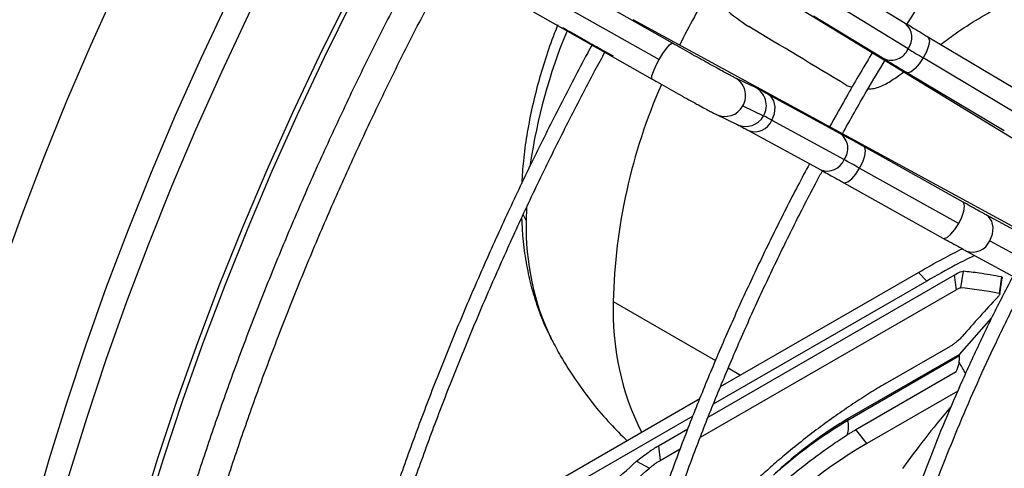
# Model space of a CAD drawing. Units: millimetres. Extents: x 5 to 414, y 3 to 291.
# Drawn here: x 399 to 402, y 158 to 159 of the extents above; entities that cross this region are included whole.
import ezdxf

# ---------------------------------------------------------------- set-up
doc = ezdxf.new("R2010")
doc.units = ezdxf.units.MM

msp = doc.modelspace()

# ---------------------------------------------------------------- linework, layer by layer
at = {"color": 7, "linetype": 'Continuous', "lineweight": 25}
for p, q in [((401.319, 159.2914), (400.606, 159.6964)), ((400.5678, 159.6501), (401.2808, 159.2451)), ((400.5484, 159.5949), (401.2614, 159.1899)), ((401.3437, 159.5948), (403.1356, 158.5004)), ((401.977, 159.3475), (401.7786, 159.4686)), ((401.9848, 159.2758), (401.7864, 159.3969)), ((401.7178, 159.3691), (401.9162, 159.2479)), ((403.0506, 158.3531), (401.207, 159.3581)), ((402.3166, 159.1446), (402.0408, 159.309)), ((402.3035, 159.0855), (402.0277, 159.2499)), ((401.9547, 159.1976), (401.9725, 159.2108)), ((401.9811, 159.2088), (402.2569, 159.0444)), ((401.5517, 159.1669), (401.493, 159.195)), ((401.8108, 159.1721), (401.8261, 159.1671)), ((401.7937, 159.0356), (401.5895, 159.1469)), ((401.4426, 159.0898), (401.5013, 159.0617)), ((401.5176, 159.1141), (401.5763, 159.086)), ((401.5997, 159.0736), (401.8038, 158.9623)), ((401.5337, 159.0445), (401.7378, 158.9332)), ((402.1402, 158.8423), (401.8599, 158.999)), ((401.8476, 158.9381), (402.1279, 158.7814)), ((401.803, 158.8971), (402.0833, 158.7405)), ((402.4529, 158.6713), (402.2054, 158.8062)), ((402.2155, 158.7329), (402.463, 158.598)), ((402.1496, 158.7038), (402.397, 158.5689)), ((401.4547, 158.3204), (402.0138, 158.6432)), ((402.0375, 158.6188), (402.0138, 158.6432)), ((402.1401, 158.6465), (402.1329, 158.5998)), ((401.4195, 158.2342), (402.115, 158.6357)), ((402.0375, 158.6188), (401.4341, 158.2705)), ((402.115, 158.6357), (402.1204, 158.5945)), ((402.2487, 158.6308), (402.2428, 158.584)), ((402.2439, 158.5821), (402.2509, 158.628)), ((401.3975, 158.1772), (402.1204, 158.5945)), ((402.1299, 158.4114), (402.2211, 158.514)), ((401.9211, 158.3289), (402.1045, 158.4348)), ((402.1299, 158.4114), (401.8138, 158.2289)), ((402.1301, 158.407), (401.8146, 158.2248)), ((401.8368, 158.1988), (402.1211, 158.3629)), ((402.1253, 158.3077), (401.8684, 158.1594)), ((400.4931, 157.7654), (401.3958, 158.2864)), ((401.3757, 158.2367), (400.4787, 157.7189)), ((401.8138, 158.2289), (401.8146, 158.2248)), ((401.2786, 158.1529), (401.3618, 158.2009)), ((401.8684, 158.1594), (401.8368, 158.1988)), ((401.2786, 158.1529), (401.2841, 158.1117)), ((401.2841, 158.1117), (401.3403, 158.1442)), ((401.2172, 158.1092), (401.2534, 158.0899))]:
    msp.add_line(p, q, dxfattribs=at)
at = {"color": 8, "linetype": 'Continuous', "lineweight": 25}
for p, q in [((400.9058, 158.8273), (400.9051, 158.7888)), ((400.8959, 158.8084), (400.9051, 158.7888)), ((401.1511, 158.5612), (401.4403, 158.3942)), ((401.4764, 158.3734), (401.5114, 158.3532))]:
    msp.add_line(p, q, dxfattribs=at)
at = {"color": 8, "linetype": 'Continuous', "lineweight": 25, "flags": 128}
for points in [[(399.0223, 156.47), (399.0244, 156.6153), (399.0306, 156.7628), (399.041, 156.9124), (399.0555, 157.0639), (399.0741, 157.2171), (399.0968, 157.3719), (399.1235, 157.528), (399.1543, 157.6854), (399.1891, 157.8439), (399.2279, 158.0032), (399.2705, 158.1633), (399.3171, 158.3238), (399.3675, 158.4847), (399.4216, 158.6458), (399.4794, 158.8069), (399.5409, 158.9678), (399.606, 159.1283), (399.6746, 159.2882), (399.7466, 159.4475), (399.8219, 159.6058), (399.9005, 159.7631), (399.9823, 159.9192), (400.0511, 160.0451)], [(399.2616, 156.2435), (399.2637, 156.3901), (399.2699, 156.539), (399.2802, 156.69), (399.2947, 156.8429), (399.3133, 156.9975), (399.3359, 157.1537), (399.3627, 157.3113), (399.3935, 157.4702), (399.4282, 157.6301), (399.467, 157.7909), (399.5096, 157.9524), (399.5562, 158.1145), (399.6065, 158.2769), (399.6606, 158.4396), (399.7185, 158.6022), (399.78, 158.7647), (399.8451, 158.9269), (399.9137, 159.0885), (399.9857, 159.2494), (400.0611, 159.4095), (400.1397, 159.5686), (400.2216, 159.7264), (400.2457, 159.7715)], [(399.3168, 156.1912), (399.3189, 156.3385), (399.3251, 156.4881), (399.3355, 156.6398), (399.3501, 156.7934), (399.3687, 156.9487), (399.3915, 157.1057), (399.4184, 157.264), (399.4493, 157.4236), (399.4842, 157.5842), (399.5231, 157.7458), (399.566, 157.908), (399.6127, 158.0709), (399.6633, 158.234), (399.7177, 158.3974), (399.7758, 158.5608), (399.8376, 158.7241), (399.903, 158.887), (399.9719, 159.0493), (400.0442, 159.211), (400.12, 159.3719), (400.199, 159.5317), (400.2813, 159.6902), (400.3061, 159.7367)], [(401.207, 159.3581), (401.2157, 159.3513), (401.2177, 159.3489)], [(401.2808, 159.2451), (401.2912, 159.2622), (401.3014, 159.2767), (401.3103, 159.2868), (401.3168, 159.2914), (401.319, 159.2914)], [(402.0408, 159.309), (402.043, 159.3068), (402.045, 159.2979), (402.0428, 159.2843), (402.0368, 159.2676), (402.0277, 159.2499)], [(401.2614, 159.1899), (401.2603, 159.1914), (401.2606, 159.1989), (401.2645, 159.2114), (401.2715, 159.2274), (401.2808, 159.2451)], [(402.0277, 159.2499), (402.0165, 159.2333), (402.0047, 159.2197), (401.9936, 159.2109), (401.9847, 159.2079), (401.9811, 159.2088)], [(401.5997, 159.0736), (401.6072, 159.0923), (401.6092, 159.1114), (401.6055, 159.1286), (401.5965, 159.1419), (401.5896, 159.1469)], [(401.8476, 158.9381), (401.8565, 158.9561), (401.8623, 158.9731), (401.8644, 158.9871), (401.8625, 158.9963), (401.8599, 158.999)], [(401.803, 158.8971), (401.806, 158.8963), (401.8147, 158.8991), (401.8254, 158.9078), (401.8368, 158.9213), (401.8476, 158.9381)], [(402.1279, 158.7814), (402.1367, 158.7994), (402.1426, 158.8164), (402.1447, 158.8304), (402.1428, 158.8397), (402.1402, 158.8423)], [(402.0833, 158.7405), (402.0863, 158.7396), (402.095, 158.7424), (402.1057, 158.7511), (402.1171, 158.7647), (402.1279, 158.7814)], [(402.2155, 158.7329), (402.2231, 158.7516), (402.2251, 158.7707), (402.2214, 158.788), (402.2123, 158.8012), (402.2054, 158.8062)]]:
    msp.add_lwpolyline(points, dxfattribs=at)
at = {"color": 7, "linetype": 'Continuous', "lineweight": 25, "flags": 128}
for points in [[(399.5173, 156.0754), (399.5194, 156.2228), (399.5256, 156.3724), (399.536, 156.524), (399.5506, 156.6776), (399.5692, 156.833), (399.592, 156.9899), (399.6189, 157.1482), (399.6498, 157.3078), (399.6847, 157.4685), (399.7236, 157.63), (399.7665, 157.7923), (399.8132, 157.9551), (399.8638, 158.1183), (399.9182, 158.2817), (399.9763, 158.4451), (400.0381, 158.6083), (400.1035, 158.7712), (400.1724, 158.9336), (400.2448, 159.0953), (400.3205, 159.2561), (400.3995, 159.4159), (400.4818, 159.5745), (400.5066, 159.6209)], [(399.535, 156.0856), (399.5371, 156.2323), (399.5433, 156.3812), (399.5536, 156.5322), (399.5681, 156.6851), (399.5867, 156.8397), (399.6094, 156.9959), (399.6361, 157.1535), (399.6669, 157.3124), (399.7016, 157.4723), (399.7404, 157.6331), (399.783, 157.7946), (399.8296, 157.9567), (399.8799, 158.1191), (399.9341, 158.2817), (399.9919, 158.4444), (400.0534, 158.6069), (400.1185, 158.769), (400.1871, 158.9307), (400.2591, 159.0916), (400.3345, 159.2517), (400.4132, 159.4108), (400.495, 159.5686), (400.5191, 159.6137)]]:
    msp.add_lwpolyline(points, dxfattribs=at)
at = {"color": 8, "linetype": 'Continuous', "lineweight": 25}
for centre, radius, start, end in [((403.2086, 158.3599), 2.0869, 148.6743, 153.6442), ((401.943, 159.3075), 0.0525, 322.7609, 49.5948), ((402.4864, 158.7204), 1.5865, 157.5285, 171.7114), ((401.9366, 159.2959), 0.0522, 246.9155, 337.3086), ((402.7665, 158.524), 1.6159, 156.2599, 178.6803), ((401.4676, 159.1431), 0.0578, 329.9012, 63.8836), ((401.5262, 159.115), 0.0578, 329.9365, 63.8693), ((401.4671, 159.142), 0.0577, 244.8434, 331.0779), ((401.5258, 159.1139), 0.0577, 244.8928, 331.0506), ((401.5515, 159.0934), 0.0521, 249.9858, 337.6603), ((401.7623, 158.9939), 0.0522, 322.6909, 53.0787), ((401.7554, 158.9826), 0.0525, 250.3993, 337.2386), ((401.6354, 158.769), 0.7306, 178.4531, 205.6432), ((402.1674, 158.7527), 0.052, 249.88, 337.671), ((401.9228, 158.5337), 0.7722, 177.9633, 206.336)]:
    msp.add_arc(centre, radius, start, end, dxfattribs=at)
at = {"color": 7, "linetype": 'Continuous', "lineweight": 25}
for centre, radius, start, end in [((404.5154, 163.4304), 4.8646, 238.6539, 239.2438), ((401.2656, 158.4714), 0.6887, 60.9814, 63.1865), ((399.4471, 154.6508), 4.9136, 60.7541, 61.338), ((405.4469, 155.5972), 4.3768, 137.1494, 139.1205), ((402.5015, 157.0712), 1.3426, 120.7717, 131.9182), ((401.7448, 158.2076), 0.072, 340.9652, 13.8735), ((402.4908, 157.0773), 1.2483, 119.9065, 141.4274)]:
    msp.add_arc(centre, radius, start, end, dxfattribs=at)
for centre, major_axis, ratio, start_param, end_param in [((405.4981, 154.2723), (7.7025, -6.2826), 0.184237, 2.213111, 2.253892), ((407.6712, 152.8701), (5.8915, -5.6396), 0.175499, 2.877333, 2.923739), ((403.4335, 158.2301), (-1.5411, 1.7977), 0.410743, 1.14872, 1.165258), ((402.8238, 158.582), (0.9697, 0.8313), 0.218443, 2.201724, 2.432882)]:
    msp.add_ellipse(centre, major_axis=major_axis, ratio=ratio, start_param=start_param, end_param=end_param, dxfattribs=at)
for points, knots in [([(401.9816, 159.3446), (401.9945, 159.3654), (402.0329, 159.4274), (402.0996, 159.5289), (402.1815, 159.6489), (402.2657, 159.7666), (402.3519, 159.8821), (402.4402, 159.9951), (402.5303, 160.1054), (402.6222, 160.2129), (402.7157, 160.3176), (402.8107, 160.4192), (402.9071, 160.5176), (403.0047, 160.6127), (403.1035, 160.7043), (403.2033, 160.7925), (403.3039, 160.8769), (403.4053, 160.9576), (403.5073, 161.0344), (403.6098, 161.1072), (403.7126, 161.1759), (403.8052, 161.2344), (403.8636, 161.2682), (403.8877, 161.2821)], [0, 0, 0, 0, 0.024795, 0.074313, 0.123831, 0.173347, 0.222863, 0.272377, 0.32189, 0.371402, 0.420912, 0.47042, 0.519926, 0.56943, 0.618931, 0.66843, 0.717927, 0.767421, 0.816912, 0.866401, 0.915887, 0.965371, 1, 1, 1, 1]), ([(401.3695, 159.579), (401.3737, 159.56), (401.3835, 159.5156), (401.4157, 159.4512), (401.4641, 159.3868), (401.5108, 159.3546), (401.5341, 159.3385)], [0, 0, 0, 0, 0.1837767, 0.4279001, 0.7145097, 1, 1, 1, 1]), ([(400.6177, 159.5573), (400.6172, 159.5564), (400.5895, 159.5062), (400.537, 159.4055), (400.4606, 159.2551), (400.3874, 159.1036), (400.3172, 158.9513), (400.25, 158.7982), (400.1859, 158.6446), (400.125, 158.4905), (400.0673, 158.3362), (400.013, 158.1817), (399.962, 158.0273), (399.9144, 157.873), (399.8702, 157.719), (399.8295, 157.5655), (399.7924, 157.4126), (399.7588, 157.2605), (399.7288, 157.1092), (399.7024, 156.9591), (399.6797, 156.8101), (399.6607, 156.6624), (399.6454, 156.5163), (399.6338, 156.3717), (399.6259, 156.229), (399.6218, 156.0881), (399.6214, 155.9493), (399.6248, 155.8126), (399.6319, 155.6782), (399.6428, 155.5463), (399.6574, 155.4169), (399.6757, 155.2902), (399.6977, 155.1664), (399.7234, 155.0454), (399.7528, 154.9276), (399.7859, 154.8129), (399.8225, 154.7015), (399.8627, 154.5935), (399.9064, 154.489), (399.9537, 154.3881), (400.0043, 154.2909), (400.0584, 154.1976), (400.1158, 154.1082), (400.1765, 154.0227), (400.2403, 153.9414), (400.3073, 153.8642), (400.3774, 153.7913), (400.4505, 153.7226), (400.5266, 153.6585), (400.5933, 153.6071), (400.6357, 153.5788), (400.6508, 153.5687)], [0, 0, 0, 0, 0.000385, 0.021417, 0.04245, 0.063482, 0.084516, 0.105549, 0.126583, 0.147618, 0.168653, 0.18969, 0.210727, 0.231765, 0.252804, 0.273845, 0.294886, 0.315929, 0.336973, 0.358019, 0.379066, 0.400114, 0.421164, 0.442216, 0.463268, 0.484322, 0.505377, 0.526433, 0.547489, 0.568546, 0.589603, 0.610659, 0.631713, 0.652766, 0.673815, 0.694861, 0.715902, 0.736936, 0.757963, 0.778982, 0.79999, 0.820987, 0.841971, 0.862942, 0.8839, 0.904842, 0.925771, 0.946686, 0.967589, 0.988482, 1, 1, 1, 1]), ([(400.5632, 153.7378), (400.5506, 153.748), (400.5129, 153.7785), (400.4531, 153.8341), (400.3839, 153.9041), (400.3178, 153.9786), (400.2549, 154.0572), (400.1951, 154.1398), (400.1385, 154.2265), (400.0852, 154.317), (400.0352, 154.4113), (399.9886, 154.5093), (399.9454, 154.611), (399.9057, 154.7162), (399.8694, 154.8247), (399.8367, 154.9367), (399.8075, 155.0518), (399.782, 155.17), (399.76, 155.2912), (399.7416, 155.4153), (399.7269, 155.5422), (399.7159, 155.6716), (399.7086, 155.8036), (399.7049, 155.9379), (399.705, 156.0745), (399.7087, 156.2132), (399.7161, 156.3539), (399.7273, 156.4964), (399.7421, 156.6406), (399.7606, 156.7864), (399.7827, 156.9335), (399.8085, 157.082), (399.8379, 157.2315), (399.8708, 157.382), (399.9073, 157.5333), (399.9473, 157.6853), (399.9909, 157.8378), (400.0378, 157.9907), (400.0881, 158.1438), (400.1418, 158.297), (400.1987, 158.4501), (400.2589, 158.6029), (400.3223, 158.7554), (400.3888, 158.9073), (400.4583, 159.0585), (400.5307, 159.2089), (400.6064, 159.3582), (400.6596, 159.4606), (400.6885, 159.5129), (400.6903, 159.5161)], [0, 0, 0, 0, 0.011096, 0.033181, 0.055254, 0.077314, 0.099358, 0.121387, 0.143399, 0.165397, 0.18738, 0.209349, 0.231307, 0.253254, 0.275193, 0.297123, 0.319048, 0.340968, 0.362883, 0.384796, 0.406707, 0.428616, 0.450525, 0.472434, 0.494342, 0.516252, 0.538161, 0.560072, 0.581984, 0.603897, 0.625812, 0.647728, 0.669645, 0.691564, 0.713483, 0.735405, 0.757327, 0.779251, 0.801175, 0.823101, 0.845028, 0.866955, 0.888883, 0.910812, 0.932742, 0.954672, 0.976602, 0.998533, 1, 1, 1, 1]), ([(402.0767, 159.2877), (402.0903, 159.2979), (402.1461, 159.34), (402.2064, 159.3745), (402.252, 159.4006)], [0, 0, 0, 0, 0.243905, 1, 1, 1, 1]), ([(400.9942, 159.3435), (400.9909, 159.3353), (400.9779, 159.3034), (400.9588, 159.2472), (400.9372, 159.1752), (400.9196, 159.1029), (400.906, 159.0307), (400.8964, 158.9611), (400.8936, 158.9162), (400.8923, 158.8949)], [0, 0, 0, 0, 0.055126, 0.213712, 0.372844, 0.53263, 0.693151, 0.854445, 1, 1, 1, 1]), ([(402.0408, 159.309), (402.0366, 159.3116), (402.0243, 159.3189), (402.0053, 159.3303), (401.9885, 159.3405), (401.9799, 159.3457), (401.977, 159.3475)], [0, 0, 0, 0, 0.173845, 0.504955, 0.835792, 1, 1, 1, 1]), ([(401.0078, 159.3358), (401.0124, 159.3332), (401.0257, 159.3256), (401.0482, 159.3129), (401.0745, 159.2981), (401.0997, 159.2841), (401.123, 159.2711), (401.1399, 159.2618), (401.1486, 159.2571), (401.1512, 159.2556)], [0, 0, 0, 0, 0.087928, 0.255602, 0.42343, 0.591305, 0.759312, 0.927582, 1, 1, 1, 1]), ([(401.092, 159.2883), (401.0873, 159.2798), (401.0562, 159.2231), (401.0013, 159.1171), (400.9277, 158.9704), (400.8572, 158.8225), (400.7896, 158.6739), (400.7252, 158.5246), (400.6639, 158.3748), (400.6057, 158.2246), (400.5509, 158.0742), (400.4993, 157.9237), (400.4511, 157.7733), (400.4064, 157.6232), (400.3651, 157.4735), (400.3273, 157.3243), (400.293, 157.1759), (400.2624, 157.0282), (400.2353, 156.8816), (400.2119, 156.7362), (400.1921, 156.592), (400.1761, 156.4493), (400.1637, 156.3082), (400.1551, 156.1688), (400.1502, 156.0313), (400.149, 155.8958), (400.1516, 155.7625), (400.1579, 155.6315), (400.1679, 155.5029), (400.1817, 155.3769), (400.1991, 155.2535), (400.2203, 155.133), (400.2451, 155.0154), (400.2736, 154.9009), (400.3057, 154.7895), (400.3413, 154.6815), (400.3806, 154.5768), (400.4233, 154.4757), (400.4695, 154.3782), (400.5191, 154.2845), (400.5721, 154.1945), (400.6284, 154.1085), (400.6879, 154.0265), (400.7507, 153.9485), (400.8165, 153.8748), (400.8854, 153.8053), (400.9572, 153.74), (401.0322, 153.6795), (401.0886, 153.6373), (401.1208, 153.6167), (401.1261, 153.6132)], [0, 0, 0, 0, 0.00383, 0.025397, 0.046965, 0.068533, 0.090102, 0.11167, 0.133239, 0.154808, 0.176378, 0.197948, 0.219519, 0.24109, 0.262662, 0.284235, 0.305808, 0.327382, 0.348956, 0.370532, 0.392108, 0.413685, 0.435263, 0.456842, 0.478421, 0.500001, 0.521581, 0.543162, 0.564743, 0.586324, 0.607905, 0.629485, 0.651064, 0.672641, 0.694216, 0.715789, 0.737358, 0.758923, 0.780483, 0.802037, 0.823585, 0.845126, 0.866659, 0.888185, 0.909702, 0.931212, 0.952714, 0.974209, 0.995699, 1, 1, 1, 1]), ([(401.493, 159.195), (401.4924, 159.1953), (401.4909, 159.196), (401.4847, 159.1992), (401.4743, 159.2048), (401.4592, 159.213), (401.4403, 159.2233), (401.4183, 159.2355), (401.3941, 159.249), (401.3683, 159.2635), (401.343, 159.2778), (401.3267, 159.287), (401.319, 159.2914)], [0, 0, 0, 0, 0.057863, 0.140017, 0.239273, 0.34634, 0.456231, 0.567181, 0.678582, 0.790192, 0.901901, 1, 1, 1, 1]), ([(400.7887, 153.97), (400.7716, 153.9902), (400.7334, 154.0355), (400.6779, 154.1106), (400.6214, 154.1944), (400.5682, 154.2823), (400.5184, 154.374), (400.4719, 154.4694), (400.4289, 154.5684), (400.3893, 154.671), (400.3532, 154.7771), (400.3207, 154.8864), (400.2917, 154.999), (400.2663, 155.1147), (400.2446, 155.2334), (400.2265, 155.3549), (400.2121, 155.4792), (400.2013, 155.6061), (400.1943, 155.7355), (400.1909, 155.8673), (400.1913, 156.0013), (400.1954, 156.1373), (400.2031, 156.2753), (400.2146, 156.4151), (400.2298, 156.5565), (400.2486, 156.6995), (400.2711, 156.8438), (400.2973, 156.9894), (400.327, 157.136), (400.3603, 157.2835), (400.3972, 157.4317), (400.4376, 157.5806), (400.4814, 157.7299), (400.5287, 157.8796), (400.5793, 158.0294), (400.6332, 158.1791), (400.6904, 158.3287), (400.7509, 158.478), (400.8144, 158.6268), (400.8811, 158.775), (400.9507, 158.9224), (401.0234, 159.0688), (401.0827, 159.1841), (401.1187, 159.2501), (401.1286, 159.2681)], [0, 0, 0, 0, 0.01969, 0.044028, 0.068358, 0.092679, 0.116991, 0.141295, 0.165591, 0.189882, 0.214167, 0.238447, 0.262723, 0.286997, 0.311268, 0.335537, 0.359805, 0.384072, 0.408339, 0.432606, 0.456873, 0.48114, 0.505407, 0.529675, 0.553944, 0.578213, 0.602483, 0.626754, 0.651026, 0.675299, 0.699572, 0.723846, 0.748121, 0.772397, 0.796673, 0.82095, 0.845227, 0.869505, 0.893783, 0.918062, 0.94234, 0.96662, 0.990899, 1, 1, 1, 1]), ([(401.8849, 159.267), (401.861, 159.227), (401.8189, 159.1563), (401.779, 159.0843), (401.7616, 159.0531)], [0, 0, 0, 0, 0.565691, 1, 1, 1, 1]), ([(401.798, 159.0333), (401.8212, 159.0748), (401.8611, 159.146), (401.9031, 159.216), (401.9207, 159.2452)], [0, 0, 0, 0, 0.582406, 1, 1, 1, 1]), ([(401.9162, 159.2479), (401.9193, 159.246), (401.9284, 159.2405), (401.9458, 159.2299), (401.9649, 159.2185), (401.9771, 159.2112), (401.9811, 159.2088)], [0, 0, 0, 0, 0.173891, 0.507396, 0.839857, 1, 1, 1, 1]), ([(401.2614, 159.1899), (401.266, 159.1873), (401.2793, 159.1798), (401.3018, 159.1671), (401.3281, 159.1523), (401.3533, 159.1382), (401.3766, 159.1253), (401.3974, 159.1138), (401.4151, 159.1042), (401.4293, 159.0966), (401.4375, 159.0923), (401.4415, 159.0903), (401.4426, 159.0898)], [0, 0, 0, 0, 0.058231, 0.169273, 0.280417, 0.391593, 0.502856, 0.614293, 0.726077, 0.83863, 0.953334, 1, 1, 1, 1]), ([(401.8715, 159.1625), (401.8772, 159.1627), (401.8938, 159.1633), (401.9235, 159.1756), (401.9443, 159.1903), (401.9547, 159.1976)], [0, 0, 0, 0, 0.205569, 0.603425, 1, 1, 1, 1]), ([(401.5895, 159.1469), (401.5865, 159.1485), (401.5777, 159.1533), (401.5657, 159.1598), (401.5571, 159.1643), (401.553, 159.1663), (401.5517, 159.1669)], [0, 0, 0, 0, 0.172821, 0.506373, 0.84536, 1, 1, 1, 1]), ([(401.5013, 159.0617), (401.5019, 159.0614), (401.5034, 159.0607), (401.5096, 159.0574), (401.5195, 159.0522), (401.529, 159.047), (401.5337, 159.0445)], [0, 0, 0, 0, 0.172764, 0.418058, 0.714412, 1, 1, 1, 1]), ([(401.8599, 158.999), (401.8556, 159.0014), (401.8429, 159.0085), (401.8232, 159.0194), (401.8057, 159.029), (401.7966, 159.034), (401.7937, 159.0356)], [0, 0, 0, 0, 0.173598, 0.504952, 0.83703, 1, 1, 1, 1]), ([(401.706, 158.9505), (401.695, 158.9301), (401.6609, 158.8666), (401.6067, 158.7588), (401.5432, 158.6272), (401.4829, 158.4948), (401.4257, 158.3617), (401.3716, 158.2281), (401.3207, 158.0941), (401.2731, 157.96), (401.2289, 157.826), (401.188, 157.6921), (401.1506, 157.5586), (401.1167, 157.4256), (401.0864, 157.2933), (401.0596, 157.1618), (401.0365, 157.0315), (401.017, 156.9023), (401.0012, 156.7744), (400.9891, 156.6482), (400.9807, 156.5236), (400.976, 156.4008), (400.9751, 156.2801), (400.9779, 156.1615), (400.9845, 156.0453), (400.9948, 155.9315), (401.0088, 155.8204), (401.0265, 155.712), (401.0479, 155.6065), (401.0729, 155.504), (401.1016, 155.4048), (401.1339, 155.3088), (401.1697, 155.2162), (401.209, 155.1273), (401.2518, 155.0419), (401.298, 154.9604), (401.3475, 154.8828), (401.4003, 154.8091), (401.4562, 154.7396), (401.5153, 154.6742), (401.5774, 154.613), (401.6425, 154.5565), (401.6973, 154.5133), (401.7312, 154.4907), (401.7415, 154.4839)], [0, 0, 0, 0, 0.011595, 0.036048, 0.060501, 0.084954, 0.109408, 0.133862, 0.158317, 0.182773, 0.207229, 0.231686, 0.256145, 0.280604, 0.305064, 0.329526, 0.353989, 0.378453, 0.402918, 0.427384, 0.451852, 0.476321, 0.500791, 0.525262, 0.549734, 0.574206, 0.598677, 0.623148, 0.647617, 0.672084, 0.696548, 0.721007, 0.745461, 0.769908, 0.794346, 0.818775, 0.843193, 0.867599, 0.891993, 0.916373, 0.940741, 0.965098, 0.989445, 1, 1, 1, 1]), ([(401.5218, 154.7302), (401.5076, 154.7459), (401.4739, 154.783), (401.4245, 154.8464), (401.373, 154.9195), (401.3249, 154.9967), (401.2801, 155.0776), (401.2387, 155.1624), (401.2006, 155.2507), (401.1661, 155.3426), (401.135, 155.4379), (401.1075, 155.5365), (401.0836, 155.6383), (401.0633, 155.7431), (401.0466, 155.8507), (401.0336, 155.9612), (401.0242, 156.0743), (401.0186, 156.1898), (401.0166, 156.3077), (401.0184, 156.4277), (401.0239, 156.5498), (401.0331, 156.6737), (401.0459, 156.7993), (401.0625, 156.9264), (401.0826, 157.0549), (401.1065, 157.1846), (401.1339, 157.3154), (401.1649, 157.447), (401.1994, 157.5793), (401.2374, 157.7121), (401.2788, 157.8452), (401.3236, 157.9786), (401.3717, 158.1119), (401.4231, 158.245), (401.4777, 158.3778), (401.5354, 158.5101), (401.5961, 158.6417), (401.66, 158.7723), (401.7089, 158.8687), (401.7373, 158.921), (401.7425, 158.9307)], [0, 0, 0, 0, 0.019965, 0.047108, 0.074237, 0.101352, 0.128453, 0.155541, 0.182617, 0.209683, 0.236741, 0.263792, 0.290838, 0.317879, 0.344917, 0.371953, 0.398988, 0.426022, 0.453056, 0.48009, 0.507125, 0.53416, 0.561196, 0.588234, 0.615273, 0.642313, 0.669354, 0.696396, 0.72344, 0.750485, 0.777531, 0.804578, 0.831626, 0.858674, 0.885724, 0.912774, 0.939824, 0.966876, 0.993927, 1, 1, 1, 1]), ([(401.7378, 158.9332), (401.7409, 158.9315), (401.7499, 158.9266), (401.7673, 158.917), (401.7865, 158.9064), (401.7988, 158.8995), (401.803, 158.8971)], [0, 0, 0, 0, 0.173556, 0.50221, 0.832448, 1, 1, 1, 1]), ([(402.2054, 158.8062), (402.2023, 158.8079), (402.1933, 158.8128), (402.1759, 158.8224), (402.1567, 158.8331), (402.1444, 158.84), (402.1402, 158.8423)], [0, 0, 0, 0, 0.173556, 0.50221, 0.832448, 1, 1, 1, 1]), ([(400.892, 158.7969), (400.8927, 158.7805), (400.8943, 158.7411), (400.9024, 158.6805), (400.9154, 158.6154), (400.9335, 158.5533), (400.9534, 158.5), (400.9693, 158.4688), (400.9758, 158.4561)], [0, 0, 0, 0, 0.133303, 0.321713, 0.508869, 0.693832, 0.875722, 1, 1, 1, 1]), ([(402.0833, 158.7405), (402.0876, 158.738), (402.1003, 158.731), (402.12, 158.72), (402.1375, 158.7104), (402.1466, 158.7054), (402.1496, 158.7038)], [0, 0, 0, 0, 0.1735981, 0.5049516, 0.83703, 1, 1, 1, 1]), ([(402.0138, 158.6432), (402.0376, 158.6567), (402.0826, 158.6824), (402.1201, 158.7013), (402.1379, 158.7102)], [0, 0, 0, 0, 0.527224, 1, 1, 1, 1]), ([(402.1729, 158.6911), (402.1553, 158.6825), (402.1154, 158.6631), (402.0655, 158.6347), (402.0375, 158.6188)], [0, 0, 0, 0, 0.440842, 1, 1, 1, 1]), ([(402.115, 158.6357), (402.1215, 158.6393), (402.1332, 158.6456), (402.138, 158.6462), (402.1401, 158.6465)], [0, 0, 0, 0, 0.558929, 1, 1, 1, 1]), ([(402.2487, 158.6308), (402.2277, 158.6345), (402.1901, 158.6413), (402.1554, 158.6449), (402.1401, 158.6465)], [0, 0, 0, 0, 0.559998, 1, 1, 1, 1]), ([(402.2809, 158.6322), (402.2697, 158.6109), (402.2388, 158.5519), (402.1913, 158.454), (402.1382, 158.3389), (402.0884, 158.2231), (402.0416, 158.1068), (401.9981, 157.9902), (401.9579, 157.8735), (401.9211, 157.7569), (401.8877, 157.6406), (401.8579, 157.5248), (401.8315, 157.4096), (401.8088, 157.2954), (401.7897, 157.1822), (401.7742, 157.0703), (401.7625, 156.9599), (401.7544, 156.851), (401.7501, 156.744), (401.7496, 156.639), (401.7528, 156.5362), (401.7597, 156.4358), (401.7704, 156.3379), (401.7848, 156.2427), (401.8029, 156.1503), (401.8246, 156.061), (401.85, 155.9748), (401.879, 155.892), (401.9115, 155.8126), (401.9476, 155.7369), (401.987, 155.6649), (402.0298, 155.5967), (402.0759, 155.5326), (402.1251, 155.4726), (402.1774, 155.4167), (402.2329, 155.3654), (402.2798, 155.3265), (402.3092, 155.3064), (402.3181, 155.3003)], [0, 0, 0, 0, 0.016205, 0.044786, 0.073366, 0.101947, 0.13053, 0.159113, 0.187698, 0.216284, 0.244872, 0.273461, 0.302053, 0.330647, 0.359242, 0.387841, 0.416441, 0.445044, 0.473649, 0.502255, 0.530864, 0.559473, 0.588083, 0.616691, 0.645298, 0.673901, 0.702498, 0.731087, 0.759666, 0.788231, 0.816781, 0.845312, 0.873822, 0.90231, 0.930775, 0.959219, 0.987643, 1, 1, 1, 1]), ([(402.2487, 158.6308), (402.25, 158.6304), (402.2515, 158.63), (402.2507, 158.6279), (402.2505, 158.6275)], [0, 0, 0, 0, 0.837832, 1, 1, 1, 1]), ([(402.1622, 155.4951), (402.1609, 155.4965), (402.1424, 155.516), (402.1097, 155.5576), (402.0643, 155.62), (402.0225, 155.6868), (401.9839, 155.7573), (401.9487, 155.8316), (401.9169, 155.9095), (401.8886, 155.9909), (401.8638, 156.0756), (401.8426, 156.1635), (401.825, 156.2544), (401.8111, 156.3483), (401.8008, 156.4448), (401.7941, 156.544), (401.7912, 156.6455), (401.792, 156.7493), (401.7964, 156.8551), (401.8046, 156.9628), (401.8164, 157.0721), (401.832, 157.183), (401.8511, 157.2951), (401.8739, 157.4084), (401.9002, 157.5225), (401.9301, 157.6374), (401.9634, 157.7528), (402.0002, 157.8685), (402.0403, 157.9843), (402.0837, 158.1001), (402.1304, 158.2155), (402.1801, 158.3305), (402.233, 158.4447), (402.2788, 158.5388), (402.308, 158.5942), (402.3175, 158.6123)], [0, 0, 0, 0, 0.002481, 0.034313, 0.066118, 0.097897, 0.129652, 0.161383, 0.193094, 0.224788, 0.256469, 0.288139, 0.319801, 0.351457, 0.38311, 0.414761, 0.446411, 0.478061, 0.509711, 0.541363, 0.573017, 0.604673, 0.636331, 0.667991, 0.699653, 0.731318, 0.762984, 0.794653, 0.826323, 0.857995, 0.889668, 0.921342, 0.953018, 0.984694, 1, 1, 1, 1]), ([(402.1204, 158.5945), (402.1236, 158.5963), (402.1294, 158.5994), (402.1318, 158.5997), (402.1329, 158.5998)], [0, 0, 0, 0, 0.555508, 1, 1, 1, 1]), ([(402.2428, 158.584), (402.2433, 158.5837), (402.2443, 158.5831), (402.2433, 158.58), (402.2401, 158.5762), (402.2381, 158.5738)], [0, 0, 0, 0, 0.281561, 0.560391, 1, 1, 1, 1]), ([(400.9773, 158.4533), (400.9854, 158.4376), (401.0058, 158.3982), (401.0441, 158.3386), (401.091, 158.2747), (401.1395, 158.2174), (401.174, 158.1833), (401.1899, 158.1676)], [0, 0, 0, 0, 0.148179, 0.371578, 0.593086, 0.812778, 1, 1, 1, 1]), ([(402.1376, 158.4617), (402.1353, 158.4592), (402.1304, 158.454), (402.121, 158.446), (402.1119, 158.4393), (402.1069, 158.4363), (402.1045, 158.4348)], [0, 0, 0, 0, 0.275543, 0.564044, 0.782948, 1, 1, 1, 1]), ([(402.1211, 158.3629), (402.1243, 158.3703), (402.13, 158.3835), (402.1301, 158.3998), (402.1301, 158.407)], [0, 0, 0, 0, 0.561884, 1, 1, 1, 1]), ([(402.1301, 158.407), (402.1301, 158.4078), (402.13, 158.4093), (402.1299, 158.4107), (402.1299, 158.4114)], [0, 0, 0, 0, 0.56, 1, 1, 1, 1]), ([(401.9211, 158.3289), (401.9062, 158.3201), (401.8764, 158.3025), (401.829, 158.2718), (401.7804, 158.2385), (401.7312, 158.2027), (401.6822, 158.1649), (401.6369, 158.128), (401.596, 158.0927), (401.5593, 158.0595), (401.5364, 158.0373), (401.525, 158.0262)], [0, 0, 0, 0, 0.118432, 0.236839, 0.355122, 0.473364, 0.59169, 0.709952, 0.806794, 0.903164, 1, 1, 1, 1]), ([(401.8138, 158.2289), (401.7947, 158.2173), (401.7567, 158.1942), (401.6996, 158.1522), (401.6481, 158.1104), (401.619, 158.0836), (401.6046, 158.0703)], [0, 0, 0, 0, 0.2825, 0.563482, 0.782654, 1, 1, 1, 1]), ([(401.8128, 158.1841), (401.8155, 158.1859), (401.8201, 158.1888), (401.8263, 158.1926), (401.8316, 158.1957), (401.835, 158.1978), (401.8368, 158.1988)], [0, 0, 0, 0, 0.340799, 0.56088, 0.780614, 1, 1, 1, 1]), ([(401.5979, 158.0198), (401.6171, 158.0365), (401.6556, 158.07), (401.7135, 158.1153), (401.7667, 158.1539), (401.7974, 158.174), (401.8128, 158.1841)], [0, 0, 0, 0, 0.279752, 0.559837, 0.780017, 1, 1, 1, 1]), ([(401.2172, 158.1092), (401.2223, 158.1135), (401.2327, 158.1221), (401.2499, 158.1346), (401.2657, 158.1452), (401.2743, 158.1503), (401.2786, 158.1529)], [0, 0, 0, 0, 0.282121, 0.562678, 0.781464, 1, 1, 1, 1]), ([(400.3957, 156.5492), (400.3897, 156.5931), (400.3776, 156.6811), (400.3831, 156.82), (400.4065, 156.9629), (400.4497, 157.1092), (400.5122, 157.2578), (400.5922, 157.405), (400.6882, 157.5498), (400.7981, 157.6915), (400.9234, 157.8324), (401.0621, 157.972), (401.1655, 158.0635), (401.2172, 158.1092)], [0, 0, 0, 0, 0.093363, 0.186729, 0.280061, 0.373371, 0.466675, 0.559969, 0.647947, 0.735927, 0.823937, 0.911971, 1, 1, 1, 1]), ([(400.4426, 156.5501), (400.4366, 156.5945), (400.4245, 156.6826), (400.4306, 156.8212), (400.4543, 156.9619), (400.497, 157.1048), (400.558, 157.2492), (400.6357, 157.392), (400.7287, 157.5329), (400.8357, 157.6718), (400.9589, 157.8111), (401.0971, 157.9511), (401.2011, 158.0434), (401.2534, 158.0899)], [0, 0, 0, 0, 0.095839, 0.190182, 0.283309, 0.375554, 0.467291, 0.558874, 0.645464, 0.732576, 0.820527, 0.909592, 1, 1, 1, 1]), ([(401.2534, 158.0899), (401.2559, 158.0919), (401.2609, 158.0961), (401.2693, 158.1023), (401.2774, 158.1077), (401.2818, 158.1104), (401.2841, 158.1117)], [0, 0, 0, 0, 0.266273, 0.548483, 0.771846, 1, 1, 1, 1])]:
    msp.add_open_spline(points, degree=3, knots=knots, dxfattribs=at)

doc.saveas('drawing.dxf')
